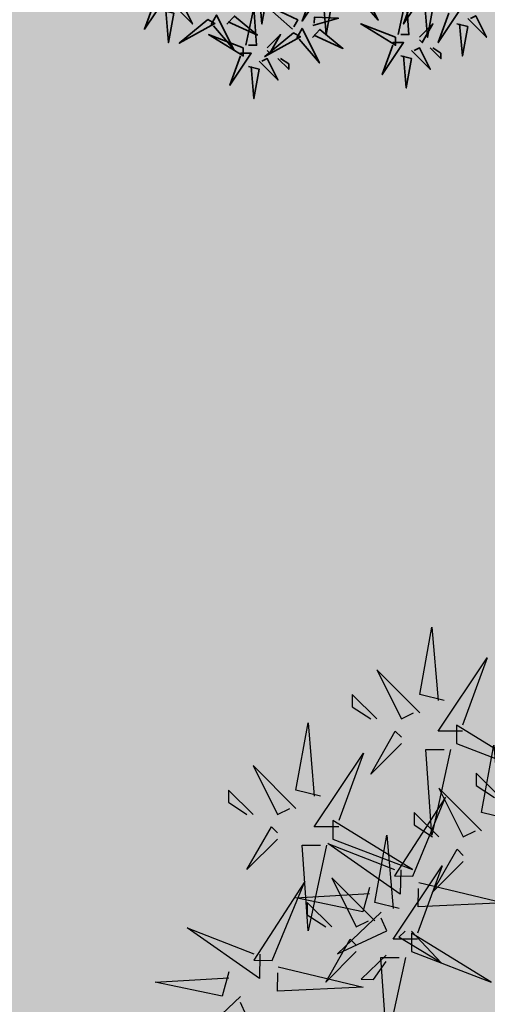
# Model space of a CAD drawing. Units: metres. Extents: x -3140 to 32874, y -245 to 43894.
# Drawn here: x 13243 to 13248, y 21762 to 21774 of the extents above; entities that cross this region are included whole.
import ezdxf

# ---------------------------------------------------------------- set-up
doc = ezdxf.new("R2010")
doc.units = ezdxf.units.M
doc.layers.add('AUX', color=253, linetype='Continuous')
doc.layers.add('L-tree', color=102, linetype='Continuous')
doc.layers.add('L-shrub', color=74, linetype='Continuous', lineweight=35)

# ---------------------------------------------------------------- blocks, each defined once
blk = doc.blocks.new('shrub3')
at = {"color": 94}
for points in [[(-140.28, 256.06), (-149.52, 258.36), (-144.9, 283.73), (-142.59, 256.06)], [(-133.36, 244.53), (-142.59, 244.53), (-124.12, 272.2), (-133.36, 246.84)], [(-156.44, 239.92), (-167.99, 228.39), (-158.75, 244.53), (-156.44, 242.22)], [(-137.97, 237.61), (-144.9, 205.33), (-147.21, 237.61), (-140.28, 237.61)], [(-116.96, 211.59), (-126.2, 213.9), (-121.58, 239.26), (-119.27, 211.59)], [(-180, 208.53), (-189.23, 208.53), (-170.76, 236.2), (-180, 210.84)], [(-157.24, 177.72), (-166.48, 180.02), (-161.86, 205.38), (-159.55, 177.72)], [(-156.69, 192.36), (-156.92, 183.12), (-184.12, 202.28), (-159, 192.41)], [(-133.12, 195.45), (-144.67, 183.92), (-135.43, 200.06), (-133.12, 197.76)], [(-150.32, 166.19), (-159.55, 166.19), (-141.08, 193.86), (-150.32, 168.49)], [(-149.89, 187.57), (-117.79, 179.84), (-150.12, 178.34), (-149.95, 185.26)], [(-152.66, 169.16), (-141.42, 157.33), (-157.33, 166.97), (-154.96, 169.22)]]:
    blk.add_lwpolyline(points, dxfattribs=at)
at = {"color": 20}
for points in [[(-149.52, 251.45), (-165.68, 267.59), (-156.44, 249.14), (-151.83, 251.45)], [(-165.68, 249.14), (-174.91, 258.36), (-174.91, 253.75), (-167.99, 249.14)], [(-135.66, 239.92), (-105.65, 228.39), (-135.66, 246.84), (-135.66, 239.92)], [(-119.04, 219.5), (-128.27, 228.72), (-128.27, 224.11), (-121.35, 219.5)], [(-126.2, 206.98), (-142.36, 223.12), (-133.12, 204.68), (-128.5, 206.98)], [(-152.14, 189.93), (-139.86, 219.65), (-159.05, 190.11), (-152.14, 189.93)], [(-142.36, 204.68), (-151.59, 213.9), (-151.59, 209.29), (-144.67, 204.68)], [(-182.31, 203.92), (-152.29, 192.39), (-182.31, 210.84), (-182.31, 203.92)], [(-152.62, 161.57), (-122.61, 150.05), (-152.62, 168.49), (-152.62, 161.57)], [(-221.39, 153.96), (-223.93, 144.79), (-249.17, 150.04), (-221.45, 151.65)]]:
    blk.add_lwpolyline(points, dxfattribs=at)
at = {"color": 98}
for points in [[(-186.92, 220.06), (-196.16, 222.37), (-191.54, 247.73), (-189.23, 220.06)], [(-196.16, 215.45), (-212.32, 231.59), (-203.08, 213.15), (-198.47, 215.45)], [(-212.32, 213.15), (-221.55, 222.37), (-221.55, 217.76), (-214.63, 213.15)], [(-203.08, 203.92), (-214.63, 192.39), (-205.39, 208.53), (-203.08, 206.23)], [(-184.61, 201.62), (-191.54, 169.34), (-193.85, 201.62), (-186.92, 201.62)], [(-166.48, 173.1), (-182.64, 189.24), (-173.4, 170.8), (-168.79, 173.1)], [(-205.14, 158.17), (-192.86, 187.89), (-212.05, 158.35), (-205.14, 158.17)], [(-168.39, 185.72), (-170.92, 176.55), (-196.16, 181.8), (-168.45, 183.41)], [(-182.64, 170.8), (-191.87, 180.02), (-191.87, 175.41), (-184.95, 170.8)], [(-164.01, 176.37), (-180.55, 160.62), (-161.88, 169.39), (-164.07, 174.07)], [(-209.69, 160.6), (-209.92, 151.36), (-237.12, 170.52), (-212, 160.65)], [(-173.4, 161.57), (-184.95, 150.05), (-175.71, 166.19), (-173.4, 163.88)], [(-162.11, 160.16), (-171.56, 151.16), (-166.95, 151.04), (-162.17, 157.85)], [(-202.89, 155.81), (-170.79, 148.07), (-203.12, 146.57), (-202.95, 153.5)], [(-154.93, 159.27), (-161.86, 126.99), (-164.17, 159.27), (-157.24, 159.27)], [(-217.01, 144.61), (-233.55, 128.86), (-214.88, 137.63), (-217.07, 142.31)]]:
    blk.add_lwpolyline(points, dxfattribs=at)
blk = doc.blocks.new('autumn shrub')
at = {"layer": 'L-shrub', "color": 16}
for points in [[(5.77, -190.23), (13.47, -190.23), (-1.92, -213.28), (5.77, -192.15)], [(36.65, -194.52), (40.43, -187.81), (52.96, -212.55), (38.33, -195.46)], [(-107.74, -195.99), (-100.04, -195.99), (-115.43, -219.05), (-107.74, -197.91)], [(-34.63, -192.15), (-26.93, -194.07), (-30.78, -215.21), (-32.71, -192.15)], [(67.33, -222.89), (73.11, -195.99), (75.03, -222.89), (69.26, -222.89)], [(78.88, -192.15), (86.57, -192.15), (71.18, -215.21), (78.88, -194.07)], [(-94.27, -201.75), (-80.8, -215.21), (-88.5, -199.83), (-92.34, -201.75)], [(-42.32, -230.58), (-36.55, -203.68), (-34.63, -230.58), (-40.4, -230.58)], [(-8.8, -219.08), (-29.4, -200.83), (-5.02, -212.37), (-7.86, -217.4)], [(11.54, -199.83), (19.24, -201.75), (15.39, -222.89), (13.47, -199.83)], [(84.65, -201.75), (92.34, -203.68), (88.5, -224.81), (86.57, -201.75)], [(-101.96, -205.6), (-94.27, -207.52), (-98.12, -228.66), (-100.04, -205.6)], [(-69.64, -212.09), (-90.29, -229.15), (-64.62, -214.92), (-69.64, -212.09)], [(-67.23, -215.65), (-63.45, -208.95), (-50.93, -233.68), (-65.56, -216.6)], [(-56.03, -215.34), (-50.58, -209.59), (-34.06, -223.32), (-55.09, -213.67)], [(5.97, -216.36), (24.3, -211.24), (7.13, -210.39), (6.91, -214.69)], [(117.35, -211.36), (130.82, -224.81), (123.13, -209.44), (119.28, -211.36)], [(-5.67, -225.26), (-1.89, -218.56), (10.63, -243.29), (-4, -226.2)], [(5.53, -224.95), (10.99, -219.19), (27.51, -232.93), (6.48, -223.28)], [(82.73, -224.81), (92.34, -215.21), (84.65, -228.66), (82.73, -226.73)], [(109.66, -215.21), (117.35, -217.13), (113.51, -238.26), (111.58, -215.21)], [(-44.25, -232.5), (-69.26, -222.89), (-44.25, -238.26), (-44.25, -232.5)], [(-26.93, -232.5), (-17.31, -222.89), (-25.01, -236.34), (-26.93, -234.42)], [(63.49, -228.66), (71.18, -228.66), (55.79, -251.71), (63.49, -230.58)], [(76.95, -234.42), (90.42, -247.87), (82.73, -232.5), (78.88, -234.42)], [(90.42, -232.5), (98.12, -240.18), (98.12, -236.34), (92.34, -232.5)], [(-46.17, -236.34), (-38.48, -236.34), (-53.87, -259.4), (-46.17, -238.26)], [(-32.71, -242.11), (-19.24, -255.56), (-26.93, -240.18), (-30.78, -242.11)], [(-19.24, -240.18), (-11.54, -247.87), (-11.54, -244.03), (-17.31, -240.18)], [(69.26, -238.26), (76.95, -240.18), (73.11, -261.32), (71.18, -238.26)], [(-40.4, -245.95), (-32.71, -247.87), (-36.55, -269.01), (-38.48, -245.95)]]:
    blk.add_lwpolyline(points, dxfattribs=at)
at = {"layer": 'L-shrub', "color": 22}
for points in [[(103.89, -205.6), (111.58, -205.6), (96.19, -228.66), (103.89, -207.52)], [(65.41, -224.81), (40.4, -215.21), (65.41, -230.58), (65.41, -224.81)], [(-8.07, -221.7), (-28.73, -238.76), (-3.05, -224.53), (-8.07, -221.7)]]:
    blk.add_lwpolyline(points, dxfattribs=at)

msp = doc.modelspace()

# ---------------------------------------------------------------- hatches: boundary and pattern name
at = {"true_color": 0x58ba48, "transparency": 33554559}
h = msp.add_hatch(color=85, dxfattribs=at)
h.dxf.hatch_style = 1
edge = h.paths.add_edge_path()
edge.add_line((13311.919, 21749.183), (13314.687, 21752.775))
edge.add_line((13314.687, 21752.775), (13315.884, 21754.352))
edge.add_line((13315.884, 21754.352), (13316.211, 21755.222))
edge.add_line((13316.211, 21755.222), (13316.266, 21756.037))
edge.add_line((13316.266, 21756.037), (13316.048, 21757.505))
edge.add_line((13316.048, 21757.505), (13315.667, 21758.103))
edge.add_line((13315.667, 21758.103), (13314.616, 21758.744))
edge.add_line((13314.616, 21758.744), (13306.179, 21762.782))
edge.add_line((13306.179, 21762.782), (13296.512, 21766.82))
edge.add_line((13296.512, 21766.82), (13280.594, 21773.248))
edge.add_line((13280.594, 21773.248), (13266.137, 21778.238))
edge.add_line((13266.137, 21778.238), (13241.446, 21787.224))
edge.add_line((13241.446, 21787.224), (13211.743, 21797.903))
edge.add_line((13211.743, 21797.903), (13201.786, 21801.069))
edge.add_line((13201.786, 21801.069), (13195.919, 21802.786))
edge.add_line((13195.919, 21802.786), (13161.535, 21719.004))
edge.add_spline(control_points=[(13161.535, 21719.004), (13163.981, 21717.283), (13170.71, 21712.724), (13189.856, 21701.569), (13210.591, 21689.489), (13227.652, 21681.557), (13232.042, 21679.581)], knot_values=[38.56157, 38.56157, 38.56157, 38.56157, 47.542014, 62.972834, 104.99175, 119.433474, 119.433474, 119.433474, 119.433474], weights=[1, 1, 1, 1, 1, 1, 1], degree=3, periodic=0)
edge.add_line((13232.042, 21679.581), (13267.674, 21704.174))
edge.add_line((13267.674, 21704.174), (13277.167, 21712.054))
edge.add_line((13277.167, 21712.054), (13286.928, 21720.869))
edge.add_line((13286.928, 21720.869), (13298.083, 21731.941))
edge.add_line((13298.083, 21731.941), (13302.741, 21737.141))
edge.add_line((13302.741, 21737.141), (13311.919, 21749.183))

# ---------------------------------------------------------------- linework, layer by layer
at = {"layer": 'AUX'}
msp.add_open_spline([(12912.048, 21884.89), (12913.264, 21885.508), (12914.48, 21886.126), (12915.695, 21886.745), (12916.439, 21887.19), (12917.182, 21887.635), (12917.925, 21888.081), (12918.668, 21888.199), (12919.411, 21888.318), (12920.154, 21888.437), (12920.956, 21888.407), (12921.759, 21888.378), (12922.561, 21888.348), (12924.169, 21887.767), (12925.776, 21887.187), (12927.383, 21886.607), (12945.259, 21879.683), (12963.135, 21872.759), (12981.011, 21865.836), (12984.943, 21864.515), (12988.875, 21863.194), (12992.807, 21861.873), (13027.693, 21852.955), (13062.578, 21844.037), (13097.464, 21835.119), (13136.204, 21823.3), (13174.945, 21811.481), (13213.685, 21799.662), (13224.453, 21795.81), (13235.221, 21791.957), (13245.989, 21788.104), (13258.431, 21783.67), (13270.872, 21779.235), (13283.314, 21774.801), (13291.396, 21771.497), (13299.479, 21768.193), (13307.561, 21764.889), (13310.942, 21763.257), (13314.324, 21761.626), (13317.705, 21759.994), (13317.711, 21759.99), (13317.712, 21759.984), (13317.718, 21759.981), (13318.183, 21759.754), (13318.651, 21759.529), (13319.119, 21759.305), (13319.466, 21759.132), (13319.813, 21758.959), (13320.16, 21758.785), (13320.301, 21758.659), (13320.443, 21758.533), (13320.585, 21758.408), (13320.648, 21758.203), (13320.711, 21757.998), (13320.774, 21757.793), (13320.837, 21757.447), (13320.899, 21757.1), (13320.962, 21756.753), (13320.932, 21756.352), (13320.903, 21755.952), (13320.874, 21755.551), (13320.697, 21755.131), (13320.521, 21754.711), (13320.345, 21754.291), (13320.111, 21753.891), (13319.876, 21753.49), (13319.641, 21753.09), (13319.407, 21752.699), (13319.172, 21752.308), (13318.937, 21751.917), (13318.595, 21751.489), (13318.253, 21751.061), (13317.91, 21750.633)], degree=3, knots=[0, 0, 0, 0, 1, 1, 1, 2, 2, 2, 3, 3, 3, 4, 4, 4, 5, 5, 5, 6, 6, 6, 7, 7, 7, 8, 8, 8, 9, 9, 9, 10, 10, 10, 11, 11, 11, 12, 12, 12, 13, 13, 13, 13.025837, 13.025837, 13.025837, 14.025837, 14.025837, 14.025837, 15.025837, 15.025837, 15.025837, 16.025837, 16.025837, 16.025837, 17.025837, 17.025837, 17.025837, 18.025837, 18.025837, 18.025837, 19.025837, 19.025837, 19.025837, 20.025837, 20.025837, 20.025837, 21.025837, 21.025837, 21.025837, 22.025837, 22.025837, 22.025837, 23.025837, 23.025837, 23.025837, 23.025837], dxfattribs=at)
at = {"layer": 'AUX', "color": 8}
msp.add_open_spline([(13542.395, 21795.548), (13539.983, 21793.533), (13535.112, 21789.475), (13511.297, 21769.744), (13478.285, 21739.779), (13431.81, 21705.888), (13399.684, 21674.764), (13368.917, 21662.734), (13350.753, 21656.145), (13338.423, 21653.471), (13329.158, 21651.873), (13322.118, 21651.365), (13318.324, 21651.17), (13313.531, 21651.297), (13306.307, 21651.925), (13297.108, 21652.533), (13282.669, 21654.961), (13264.257, 21659.445), (13249.179, 21664.667), (13242.008, 21667.151), (13233.056, 21670.755), (13217.371, 21677.07), (13202.749, 21685.544), (13196.473, 21689.181), (13193.033, 21691.018), (13189.594, 21692.856), (13186.155, 21694.693)], degree=3, knots=[0.144883, 0.144883, 0.144883, 0.144883, 9.073723, 19.165926, 92.933639, 142.494753, 192.055867, 224.988496, 240.482428, 250.01555, 262.784766, 268.649204, 271.178848, 274.180574, 283.02092, 292.93219, 301.813574, 326.90896, 349.668195, 349.668195, 349.668195, 378.573311, 400.308917, 400.308917, 400.308917, 401.308917, 401.308917, 401.308917, 401.308917], dxfattribs=at)

# ---------------------------------------------------------------- block references
at = {"layer": 'L-tree', "linetype": 'Continuous'}
for name, p, xscale, yscale, zscale in [('autumn shrub', (13246.336, 21776.847), 0.01570822625507816, 0.01570822625507816, 0.01570822625507816), ('shrub3', (13252.127, 21758.125), 0.03002853504919727, 0.03002853504919727, 0.03002853504919727)]:
    msp.add_blockref(name, p, dxfattribs=dict(at, xscale=xscale, yscale=yscale, zscale=zscale))

doc.saveas('drawing.dxf')
